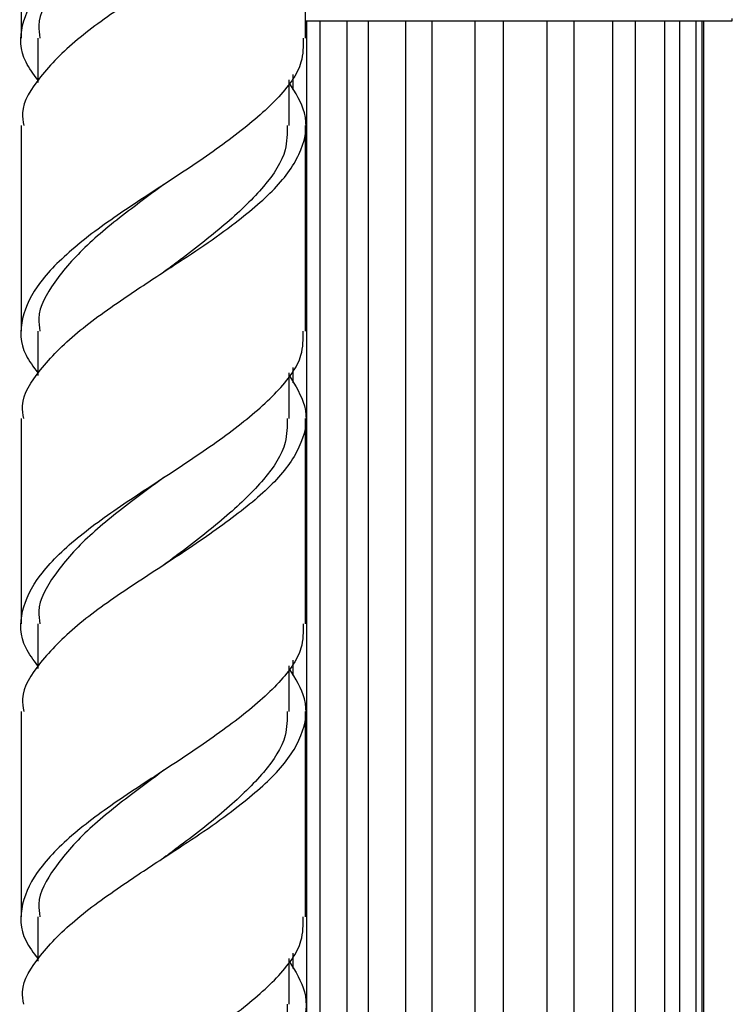
# Model space of a CAD drawing. Units: millimetres. Extents: x 25 to 2946, y 25 to 2086.
# Drawn here: x 1581 to 1614, y 1253 to 1298 of the extents above; entities that cross this region are included whole.
import ezdxf

# ---------------------------------------------------------------- set-up
doc = ezdxf.new("R2010")
doc.units = ezdxf.units.MM
doc.header["$LTSCALE"] = 10

msp = doc.modelspace()

# ---------------------------------------------------------------- linework, layer by layer
at = {"color": 7, "linetype": 'Continuous', "lineweight": 25}
for p, q in [((1581.02, 1306.117), (1581.02, 1296.725)), ((1594.02, 1296.725), (1594.02, 1306.117)), ((1594.02, 1297.517), (1613.527, 1297.517)), ((1594.056, 1297.517), (1594.056, 1069.589)), ((1594.668, 1297.517), (1594.668, 1069.589)), ((1595.907, 1297.517), (1595.907, 1069.589)), ((1596.875, 1297.517), (1596.875, 1069.589)), ((1598.58, 1297.517), (1598.58, 1069.589)), ((1599.788, 1297.517), (1599.788, 1069.589)), ((1601.753, 1297.517), (1601.753, 1069.589)), ((1603.055, 1297.517), (1603.055, 1069.589)), ((1605.044, 1297.517), (1605.044, 1069.589)), ((1606.282, 1297.517), (1606.282, 1069.589)), ((1608.055, 1297.517), (1608.055, 1069.589)), ((1609.081, 1297.517), (1609.081, 1069.589)), ((1610.424, 1297.517), (1610.424, 1069.589)), ((1611.113, 1297.517), (1611.113, 1069.589)), ((1611.864, 1297.517), (1611.864, 1069.589)), ((1612.134, 1297.517), (1612.134, 1069.589)), ((1612.227, 1069.589), (1612.227, 1297.517)), ((1613.527, 1297.517), (1613.527, 1297.617)), ((1581.77, 1296.725), (1581.77, 1294.693)), ((1593.27, 1292.725), (1593.27, 1294.814)), ((1593.434, 1295.061), (1593.434, 1294.363)), ((1581.02, 1292.725), (1581.02, 1283.333)), ((1594.02, 1283.333), (1594.02, 1292.725)), ((1581.77, 1283.333), (1581.77, 1281.301)), ((1593.434, 1281.669), (1593.434, 1280.971)), ((1593.27, 1279.333), (1593.27, 1281.422)), ((1581.02, 1279.333), (1581.02, 1269.941)), ((1594.02, 1269.941), (1594.02, 1279.333)), ((1581.77, 1269.941), (1581.77, 1267.91)), ((1593.434, 1268.277), (1593.434, 1267.579)), ((1593.27, 1265.941), (1593.27, 1268.03)), ((1581.02, 1265.941), (1581.02, 1256.549)), ((1594.02, 1256.549), (1594.02, 1265.941)), ((1581.77, 1256.549), (1581.77, 1254.518)), ((1593.27, 1252.549), (1593.27, 1254.638)), ((1593.434, 1254.886), (1593.434, 1254.188))]:
    msp.add_line(p, q, dxfattribs=at)
for points, knots in [([(1581.77, 1294.814), (1581.57, 1295.083), (1580.954, 1295.912), (1580.94, 1297.304), (1581.754, 1298.956), (1583.477, 1300.654), (1585.819, 1302.317), (1588.422, 1303.98), (1590.875, 1305.678), (1592.807, 1307.33), (1593.916, 1308.821), (1593.909, 1309.749), (1593.907, 1310.117)], [0, 0, 0, 0, 0.052651, 0.162342, 0.271053, 0.381286, 0.490326, 0.599367, 0.7096, 0.818311, 0.928002, 1, 1, 1, 1]), ([(1593.27, 1308.085), (1593.552, 1307.622), (1594.175, 1306.605), (1593.952, 1305.013), (1592.836, 1303.331), (1590.867, 1301.678), (1588.423, 1299.98), (1585.822, 1298.317), (1583.464, 1296.654), (1581.805, 1294.955), (1580.982, 1293.667), (1581.102, 1292.918), (1581.132, 1292.725)], [0, 0, 0, 0, 0.091002, 0.200208, 0.309413, 0.417642, 0.527386, 0.635943, 0.7445, 0.854244, 0.962474, 1, 1, 1, 1]), ([(1587.541, 1303.424), (1587.04, 1303.055), (1585.786, 1302.131), (1583.931, 1300.653), (1582.465, 1298.957), (1581.736, 1297.667), (1581.842, 1296.918), (1581.869, 1296.725)], [0, 0, 0, 0, 0.165608, 0.414362, 0.666023, 0.913974, 1, 1, 1, 1]), ([(1593.907, 1296.725), (1593.909, 1296.357), (1593.916, 1295.429), (1592.807, 1293.938), (1590.875, 1292.286), (1588.422, 1290.588), (1585.819, 1288.925), (1583.477, 1287.262), (1581.754, 1285.564), (1580.94, 1283.912), (1580.954, 1282.52), (1581.57, 1281.691), (1581.77, 1281.422)], [0, 0, 0, 0, 0.071998, 0.181689, 0.2904, 0.400633, 0.509674, 0.618714, 0.728947, 0.837658, 0.947349, 1, 1, 1, 1]), ([(1581.132, 1279.333), (1581.102, 1279.526), (1580.982, 1280.276), (1581.806, 1281.563), (1583.462, 1283.263), (1585.662, 1284.805), (1587.697, 1286.144), (1589.398, 1287.248), (1591.119, 1288.504), (1592.837, 1289.938), (1593.952, 1291.622), (1594.175, 1293.213), (1593.553, 1294.231), (1593.27, 1294.693)], [0, 0, 0, 0, 0.0375068, 0.1456792, 0.2553658, 0.3638658, 0.4495738, 0.515556, 0.5825769, 0.6907493, 0.7998973, 0.9090453, 1, 1, 1, 1]), ([(1593.17, 1292.725), (1593.172, 1292.357), (1593.178, 1291.429), (1592.197, 1289.939), (1590.487, 1288.286), (1588.796, 1286.962), (1587.791, 1286.217), (1587.541, 1286.032)], [0, 0, 0, 0, 0.164742, 0.415732, 0.664325, 0.916638, 1, 1, 1, 1]), ([(1587.541, 1290.032), (1587.04, 1289.663), (1585.786, 1288.739), (1583.931, 1287.262), (1582.465, 1285.565), (1581.736, 1284.275), (1581.842, 1283.526), (1581.869, 1283.333)], [0, 0, 0, 0, 0.165608, 0.414362, 0.666023, 0.913974, 1, 1, 1, 1]), ([(1581.77, 1268.03), (1581.57, 1268.299), (1580.954, 1269.128), (1580.94, 1270.52), (1581.754, 1272.173), (1583.477, 1273.87), (1585.819, 1275.533), (1588.422, 1277.196), (1590.875, 1278.894), (1592.807, 1280.547), (1593.916, 1282.037), (1593.909, 1282.965), (1593.907, 1283.333)], [0, 0, 0, 0, 0.052651, 0.162342, 0.271053, 0.381286, 0.490326, 0.599367, 0.7096, 0.818311, 0.928002, 1, 1, 1, 1]), ([(1593.27, 1281.301), (1593.552, 1280.839), (1594.175, 1279.821), (1593.952, 1278.23), (1592.836, 1276.547), (1590.867, 1274.894), (1588.423, 1273.197), (1585.822, 1271.533), (1583.464, 1269.87), (1581.805, 1268.172), (1580.982, 1266.884), (1581.102, 1266.134), (1581.132, 1265.941)], [0, 0, 0, 0, 0.091002, 0.200208, 0.309413, 0.417642, 0.527386, 0.635943, 0.7445, 0.854244, 0.962474, 1, 1, 1, 1]), ([(1593.17, 1279.333), (1593.172, 1278.965), (1593.178, 1278.037), (1592.197, 1276.547), (1590.487, 1274.894), (1588.796, 1273.57), (1587.791, 1272.825), (1587.541, 1272.64)], [0, 0, 0, 0, 0.164742, 0.415732, 0.664325, 0.916638, 1, 1, 1, 1]), ([(1587.541, 1276.64), (1587.04, 1276.271), (1585.786, 1275.347), (1583.931, 1273.87), (1582.465, 1272.173), (1581.736, 1270.883), (1581.842, 1270.134), (1581.869, 1269.941)], [0, 0, 0, 0, 0.165608, 0.414362, 0.666023, 0.913974, 1, 1, 1, 1]), ([(1593.907, 1269.941), (1593.909, 1269.574), (1593.916, 1268.646), (1592.807, 1267.155), (1590.875, 1265.502), (1588.422, 1263.805), (1585.819, 1262.141), (1583.477, 1260.478), (1581.754, 1258.781), (1580.94, 1257.128), (1580.954, 1255.736), (1581.57, 1254.907), (1581.77, 1254.638)], [0, 0, 0, 0, 0.071998, 0.181689, 0.2904, 0.400633, 0.509674, 0.618714, 0.728947, 0.837658, 0.947349, 1, 1, 1, 1]), ([(1581.132, 1252.549), (1581.102, 1252.742), (1580.982, 1253.492), (1581.806, 1254.78), (1583.462, 1256.48), (1585.662, 1258.021), (1587.697, 1259.361), (1589.398, 1260.465), (1591.119, 1261.72), (1592.837, 1263.154), (1593.952, 1264.838), (1594.175, 1266.429), (1593.553, 1267.447), (1593.27, 1267.91)], [0, 0, 0, 0, 0.0375068, 0.1456792, 0.2553658, 0.3638658, 0.4495738, 0.515556, 0.5825769, 0.6907493, 0.7998973, 0.9090453, 1, 1, 1, 1]), ([(1593.17, 1265.941), (1593.172, 1265.574), (1593.178, 1264.646), (1592.197, 1263.155), (1590.487, 1261.502), (1588.796, 1260.179), (1587.791, 1259.434), (1587.541, 1259.249)], [0, 0, 0, 0, 0.164742, 0.415732, 0.664325, 0.916638, 1, 1, 1, 1]), ([(1587.541, 1263.249), (1587.04, 1262.879), (1585.786, 1261.955), (1583.931, 1260.478), (1582.465, 1258.781), (1581.736, 1257.492), (1581.842, 1256.742), (1581.869, 1256.549)], [0, 0, 0, 0, 0.165608, 0.414362, 0.666023, 0.913974, 1, 1, 1, 1]), ([(1581.77, 1241.247), (1581.57, 1241.515), (1580.954, 1242.345), (1580.94, 1243.736), (1581.754, 1245.389), (1583.477, 1247.087), (1585.819, 1248.75), (1588.422, 1250.413), (1590.875, 1252.11), (1592.807, 1253.763), (1593.916, 1255.254), (1593.909, 1256.182), (1593.907, 1256.549)], [0, 0, 0, 0, 0.052651, 0.162342, 0.271053, 0.381286, 0.490326, 0.599367, 0.7096, 0.818311, 0.928002, 1, 1, 1, 1]), ([(1593.27, 1254.518), (1593.552, 1254.055), (1594.175, 1253.037), (1593.952, 1251.446), (1592.836, 1249.763), (1590.867, 1248.11), (1588.423, 1246.413), (1585.822, 1244.75), (1583.464, 1243.087), (1581.805, 1241.388), (1580.982, 1240.1), (1581.102, 1239.351), (1581.132, 1239.158)], [0, 0, 0, 0, 0.091002, 0.200208, 0.309413, 0.417642, 0.527386, 0.635943, 0.7445, 0.854244, 0.962474, 1, 1, 1, 1]), ([(1593.17, 1252.549), (1593.172, 1252.182), (1593.178, 1251.254), (1592.197, 1249.764), (1590.487, 1248.11), (1588.796, 1246.787), (1587.791, 1246.042), (1587.541, 1245.857)], [0, 0, 0, 0, 0.164742, 0.415732, 0.664325, 0.916638, 1, 1, 1, 1])]:
    msp.add_open_spline(points, degree=3, knots=knots, dxfattribs=at)

doc.saveas('drawing.dxf')
